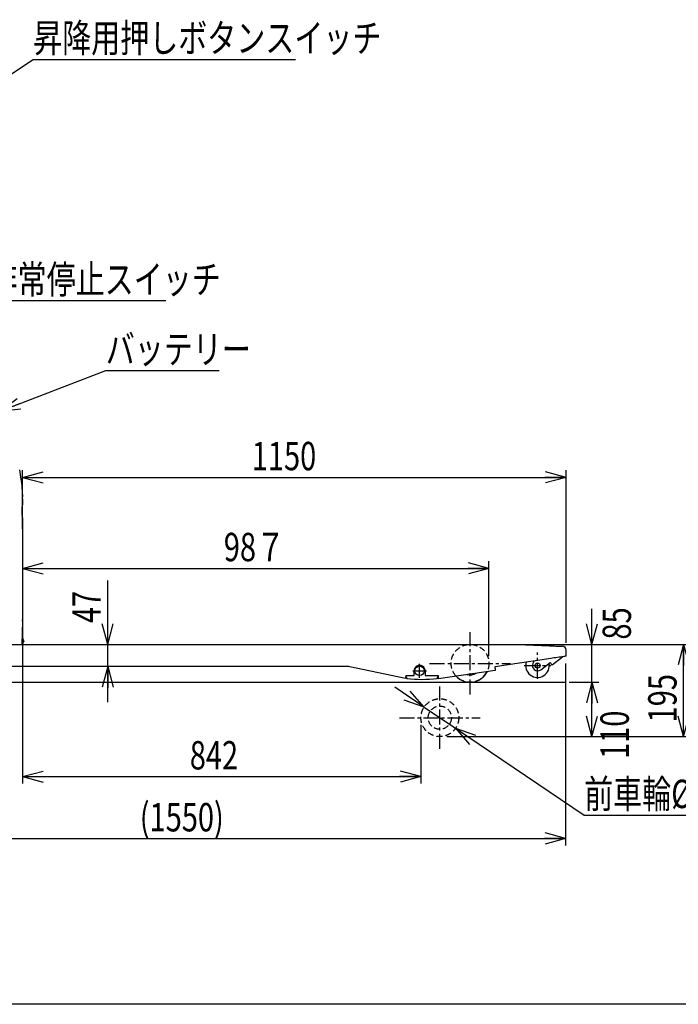
# Model space of a CAD drawing. Extents: x 31 to 5162, y 75 to 3600.
# Drawn here: x 2054 to 3447, y 75 to 2157 of the extents above; entities that cross this region are included whole.
import ezdxf

# ---------------------------------------------------------------- set-up
doc = ezdxf.new("R2010")
doc.units = 0
doc.linetypes.add('CENTER', pattern=[51, 31.8, -6.4, 6.4, -6.4])
doc.linetypes.add('DASHED', pattern=[19.1, 12.7, -6.4])
doc.layers.get('0').update_dxf_attribs({"linetype": 'CONTINUOUS'})
doc.layers.add('LAYER002', color=7, linetype='CONTINUOUS')
doc.layers.add('LAYER005', color=7, linetype='CONTINUOUS')
doc.styles.add('ED_VECTOR', font='MONOTXT.SHX', dxfattribs={"bigfont": 'BIGFONT.SHX'})
doc.dimstyles.new('EDDIMINFO', dxfattribs={"dimtxt": 60, "dimasz": 45, "dimexe": 15, "dimexo": 15, "dimgap": 15, "dimtad": 1, "dimtxsty": 'ED_VECTOR', "dimblk1": 'EDTIP_ARROW_S', "dimblk2": 'EDTIP_ARROW_E', "dimsah": 1, "dimcen": 2.5, "dimdle": 75, "dimclrd": 5, "dimclre": 5, "dimclrt": 3, "dimazin": 3, "dimtfac": 1, "dimtmove": 0, "dimatfit": 3})

# ---------------------------------------------------------------- blocks, each defined once
blk = doc.blocks.new('BLKF017')
at = {"layer": 'LAYER005', "color": 7, "linetype": 'CONTINUOUS'}
for p, q in [((2057.553415, 1184.746179), (2057.425358, 1185.551147)), ((2057.614062, 1184.343403), (2057.553415, 1184.746179)), ((2057.672053, 1183.940406), (2057.614062, 1184.343403)), ((2057.727353, 1183.537192), (2057.672053, 1183.940406)), ((2057.779926, 1183.133766), (2057.727353, 1183.537192)), ((2057.829739, 1182.730132), (2057.779926, 1183.133766)), ((2057.876754, 1182.326296), (2057.829739, 1182.730132)), ((2057.920938, 1181.922261), (2057.876754, 1182.326296)), ((2057.962255, 1181.518032), (2057.920938, 1181.922261)), ((2058.000669, 1181.113615), (2057.962255, 1181.518032)), ((2058.036146, 1180.709012), (2058.000669, 1181.113615)), ((2058.06878, 1180.304237), (2058.036146, 1180.709012)), ((2058.099184, 1179.899327), (2058.06878, 1180.304237)), ((2058.156275, 1179.089281), (2058.099184, 1179.899327))]:
    blk.add_line(p, q, dxfattribs=at)
blk = doc.blocks.new('BLKF026')
at = {"layer": 'LAYER005', "color": 7, "linetype": 'CONTINUOUS'}
for p, q in [((2062.691115, 843.000474), (2062.696231, 842.971587)), ((2062.696331, 842.664777), (2062.691115, 842.608648)), ((2062.696231, 842.971587), (2062.698464, 842.955006)), ((2062.700294, 842.72306), (2062.696331, 842.664777)), ((2062.698464, 842.955006), (2062.700311, 842.935903)), ((2062.702665, 842.781791), (2062.700294, 842.72306)), ((2062.700311, 842.935903), (2062.701723, 842.91418)), ((2062.701723, 842.91418), (2062.702713, 842.890318)), ((2062.703477, 842.838097), (2062.702665, 842.781791)), ((2062.702713, 842.890318), (2062.703477, 842.838097))]:
    blk.add_line(p, q, dxfattribs=at)
blk = doc.blocks.new('BLKF027')
at = {"layer": 'LAYER005', "color": 7, "linetype": 'CONTINUOUS'}
for p, q in [((2062.691115, 844.438615), (2062.695022, 844.399771)), ((2062.695022, 844.399771), (2062.698471, 844.363243)), ((2062.698471, 844.363243), (2062.701043, 844.331179)), ((2062.70214, 844.256978), (2062.699713, 844.257328)), ((2062.701043, 844.331179), (2062.702673, 844.304099)), ((2062.702958, 844.259716), (2062.70214, 844.256978)), ((2062.702673, 844.304099), (2062.703496, 844.281655)), ((2062.703429, 844.264986), (2062.702958, 844.259716)), ((2062.703496, 844.281655), (2062.703429, 844.264986))]:
    blk.add_line(p, q, dxfattribs=at)
blk = doc.blocks.new('BLKF028')
at = {"layer": 'LAYER005', "color": 7, "linetype": 'CONTINUOUS'}
for p, q in [((2062.696331, 843.855538), (2062.691115, 843.911665)), ((2062.691115, 843.519839), (2062.696231, 843.548723)), ((2062.696231, 843.548723), (2062.698463, 843.565304)), ((2062.700293, 843.797255), (2062.696331, 843.855538)), ((2062.698463, 843.565304), (2062.700311, 843.584408)), ((2062.702665, 843.738524), (2062.700293, 843.797255)), ((2062.700311, 843.584408), (2062.701723, 843.606134)), ((2062.701723, 843.606134), (2062.702713, 843.629998)), ((2062.703477, 843.682221), (2062.702665, 843.738524)), ((2062.702713, 843.629998), (2062.703477, 843.682221))]:
    blk.add_line(p, q, dxfattribs=at)
blk = doc.blocks.new('BLKF029')
at = {"layer": 'LAYER005', "color": 7, "linetype": 'CONTINUOUS'}
for p, q in [((2062.696331, 842.261157), (2062.691115, 842.244419)), ((2062.691115, 842.081699), (2062.696231, 842.132979)), ((2062.696231, 842.132979), (2062.700311, 842.179128)), ((2062.698513, 842.265952), (2062.696331, 842.261157)), ((2062.700293, 842.267453), (2062.698513, 842.265952)), ((2062.701675, 842.265846), (2062.700293, 842.267453)), ((2062.700311, 842.179128), (2062.701723, 842.198996)), ((2062.702665, 842.261331), (2062.701675, 842.265846)), ((2062.701723, 842.198996), (2062.702713, 842.216514)), ((2062.703267, 842.254066), (2062.702665, 842.261331)), ((2062.702713, 842.216514), (2062.703294, 842.231587)), ((2062.703477, 842.244128), (2062.703267, 842.254066)), ((2062.703294, 842.231587), (2062.703477, 842.244128))]:
    blk.add_line(p, q, dxfattribs=at)
blk = doc.blocks.new('BLKF053')
at = {"layer": 'LAYER005', "color": 7, "linetype": 'CONTINUOUS'}
for p, q in [((3201.773204, 810.030553), (3201.962151, 809.815022)), ((3201.962151, 809.815022), (3202.254095, 809.481892)), ((3202.254095, 809.481892), (3202.432789, 809.277865)), ((3202.432789, 809.277865), (3202.49299, 809.209171))]:
    blk.add_line(p, q, dxfattribs=at)
blk = doc.blocks.new('BLKF054')
at = {"layer": 'LAYER005', "color": 7, "linetype": 'CONTINUOUS'}
for p, q in [((3177.515783, 796.130809), (3176.80315, 797.059479)), ((3178.200879, 795.237842), (3177.515783, 796.130809)), ((3178.832449, 794.414881), (3178.200879, 795.237842)), ((3179.385938, 793.693575), (3178.832449, 794.414881)), ((3179.840125, 793.101582), (3179.385938, 793.693575)), ((3180.177726, 792.661699), (3179.840125, 793.101582)), ((3180.385508, 792.390826), (3180.177726, 792.661699)), ((3180.455722, 792.299363), (3180.385508, 792.390826))]:
    blk.add_line(p, q, dxfattribs=at)
blk = doc.blocks.new('BLKF055')
at = {"layer": 'LAYER005', "color": 7, "linetype": 'CONTINUOUS'}
for p, q in [((2870.180168, 763.819965), (2870.164194, 763.744774)), ((2870.227494, 764.042619), (2870.180168, 763.819965)), ((2870.304384, 764.404151), (2870.227494, 764.042619)), ((2870.407857, 764.890733), (2870.304384, 764.404151)), ((2870.533862, 765.483621), (2870.407857, 764.890733)), ((2870.677747, 766.160044), (2870.533862, 765.483621)), ((2870.833792, 766.894015), (2870.677747, 766.160044)), ((2870.996155, 767.657313), (2870.833792, 766.894015))]:
    blk.add_line(p, q, dxfattribs=at)
blk = doc.blocks.new('BLKF056')
at = {"layer": 'LAYER005', "color": 7, "linetype": 'CONTINUOUS'}
for p, q in [((3084.421672, 792.833927), (3082.95814, 792.61947)), ((3085.877218, 793.047222), (3084.421672, 792.833927)), ((3087.317147, 793.258223), (3085.877218, 793.047222))]:
    blk.add_line(p, q, dxfattribs=at)
blk = doc.blocks.new('BLKF057')
at = {"layer": 'LAYER005', "color": 7, "linetype": 'CONTINUOUS'}
for p, q in [((2939.697422, 766.880157), (2939.584174, 767.652276)), ((2939.806141, 766.137722), (2939.697422, 766.880157)), ((2939.906396, 765.453461), (2939.806141, 766.137722)), ((2939.994373, 764.853719), (2939.906396, 765.453461)), ((2940.066494, 764.361533), (2939.994373, 764.853719)), ((2940.120019, 763.995799), (2940.066494, 764.361533)), ((2940.15304, 763.770583), (2940.120019, 763.995799)), ((2940.164246, 763.694528), (2940.15304, 763.770583))]:
    blk.add_line(p, q, dxfattribs=at)
blk = doc.blocks.new('BLKF058')
at = {"layer": 'LAYER005', "color": 7, "linetype": 'CONTINUOUS'}
for p, q in [((3163.921871, 804.483834), (3159.330763, 803.811076)), ((3168.412842, 805.141958), (3163.921871, 804.483834)), ((3172.779955, 805.781904), (3168.412842, 805.141958)), ((3176.999845, 806.400272), (3172.779955, 805.781904)), ((3181.0501, 806.993785), (3176.999845, 806.400272)), ((3184.908904, 807.559255), (3181.0501, 806.993785)), ((3188.555874, 808.0937), (3184.908904, 807.559255)), ((3191.971459, 808.5942), (3188.555874, 808.0937)), ((3195.137538, 809.058162), (3191.971459, 808.5942)), ((3198.037185, 809.483084), (3195.137538, 809.058162)), ((3200.655021, 809.866699), (3198.037185, 809.483084)), ((3202.97698, 810.206952), (3200.655021, 809.866699)), ((3204.990663, 810.502025), (3202.97698, 810.206952)), ((3206.685461, 810.750398), (3204.990663, 810.502025)), ((3208.052315, 810.950669), (3206.685461, 810.750398)), ((3209.083833, 811.101827), (3208.052315, 810.950669)), ((3209.774532, 811.203065), (3209.083833, 811.101827)), ((3210.120835, 811.253819), (3209.774532, 811.203065)), ((3210.164227, 811.260167), (3210.120835, 811.253819))]:
    blk.add_line(p, q, dxfattribs=at)
blk = doc.blocks.new('BLKF059')
at = {"layer": 'LAYER005', "color": 7, "linetype": 'CONTINUOUS'}
for p, q in [((3157.936134, 834.040481), (3162.313499, 833.849358)), ((3162.313499, 833.849358), (3166.584768, 833.66287)), ((3166.584768, 833.66287), (3170.722999, 833.482194)), ((3170.722999, 833.482194), (3174.702086, 833.308461)), ((3174.702086, 833.308461), (3178.496994, 833.142775)), ((3178.496994, 833.142775), (3182.083525, 832.986179)), ((3182.083525, 832.986179), (3185.439267, 832.839671)), ((3185.439267, 832.839671), (3188.543, 832.704159)), ((3188.543, 832.704159), (3191.375055, 832.58051)), ((3191.375055, 832.58051), (3193.91755, 832.469511)), ((3193.91755, 832.469511), (3196.154394, 832.371834)), ((3196.154394, 832.371834), (3198.071637, 832.288134)), ((3198.071637, 832.288134), (3199.657001, 832.218903)), ((3199.657001, 832.218903), (3200.900711, 832.164618)), ((3200.900711, 832.164618), (3201.794543, 832.125577)), ((3201.794543, 832.125577), (3202.333249, 832.102063)), ((3202.333249, 832.102063), (3202.513136, 832.09421))]:
    blk.add_line(p, q, dxfattribs=at)
blk = doc.blocks.new('EDTIP_ARROW_E')
at = {"color": 0, "linetype": 'CONTINUOUS'}
for q in [(-1, 0), (-0.965926, 0.258819), (-0.965926, -0.258819)]:
    blk.add_line((0, 0), q, dxfattribs=at)
blk = doc.blocks.new('EDTIP_ARROW_S')
at = {"color": 0, "linetype": 'CONTINUOUS'}
for q in [(-1, 0), (-0.965926, 0.258819), (-0.965926, -0.258819)]:
    blk.add_line((0, 0), q, dxfattribs=at)
blk = doc.blocks.new('*D248')
at = {"color": 5, "linetype": 'CONTINUOUS'}
for p, q in [((3264.505906, 836.260158), (3264.505906, 911.260158)), ((3097.95814, 836.260158), (3279.505906, 836.260158)), ((3264.505906, 756.260158), (3264.505906, 836.260158)), ((3216.646351, 756.260158), (3279.505906, 756.260158)), ((3264.505906, 681.260158), (3264.505906, 756.260158))]:
    blk.add_line(p, q, dxfattribs=at)
at = {"color": 5, "linetype": 'CONTINUOUS', "xscale": 45, "yscale": 45}
for name, p, rotation in [('EDTIP_ARROW_S', (3264.505906, 836.260158), 270), ('EDTIP_ARROW_E', (3264.505906, 756.260158), 90)]:
    blk.add_blockref(name, p, dxfattribs=dict(at, rotation=rotation))
at = {"color": 6, "linetype": 'CONTINUOUS', "style": 'ED_VECTOR', "width": 0.75}
blk.add_text('85', height=60, rotation=90, dxfattribs=at).set_placement((3347.217529, 846.33429))
blk = doc.blocks.new('*D249')
at = {"color": 5, "linetype": 'CONTINUOUS'}
for p, q in [((3216.646351, 756.260158), (3279.505906, 756.260158)), ((3264.505906, 641.260158), (3264.505906, 756.260158)), ((2957.945608, 641.260158), (3279.505906, 641.260158))]:
    blk.add_line(p, q, dxfattribs=at)
at = {"color": 5, "linetype": 'CONTINUOUS', "xscale": 45, "yscale": 45}
for name, p, rotation in [('EDTIP_ARROW_E', (3264.505906, 756.260158), 90), ('EDTIP_ARROW_S', (3264.505906, 641.260158), 270)]:
    blk.add_blockref(name, p, dxfattribs=dict(at, rotation=rotation))
at = {"color": 6, "linetype": 'CONTINUOUS', "style": 'ED_VECTOR', "width": 0.75}
blk.add_text('110', height=60, rotation=90, dxfattribs=at).set_placement((3342.721191, 593.950134))
blk = doc.blocks.new('*D252')
at = {"color": 5, "linetype": 'CONTINUOUS'}
for p, q in [((2240.571433, 836.260158), (2240.571433, 971.260158)), ((2240.571433, 789.260152), (2240.571433, 836.260158)), ((2240.571433, 714.260152), (2240.571433, 789.260152))]:
    blk.add_line(p, q, dxfattribs=at)
at = {"color": 5, "linetype": 'CONTINUOUS', "xscale": 45, "yscale": 45}
for name, p, rotation in [('EDTIP_ARROW_S', (2240.571433, 836.260158), 270), ('EDTIP_ARROW_E', (2240.571433, 789.260152), 90)]:
    blk.add_blockref(name, p, dxfattribs=dict(at, rotation=rotation))
at = {"color": 3, "linetype": 'CONTINUOUS', "style": 'ED_VECTOR', "width": 0.75}
blk.add_text('47', height=60, rotation=90, dxfattribs=at).set_placement((2225.571289, 881.260132))
blk = doc.blocks.new('*D253')
at = {"color": 5, "linetype": 'CONTINUOUS'}
for p, q in [((1677.386494, 828.552311), (1677.386494, 410.879742)), ((3209.083833, 796.101827), (3209.083833, 410.879742)), ((1677.386494, 425.879742), (3209.083833, 425.879742))]:
    blk.add_line(p, q, dxfattribs=at)
at = {"color": 5, "linetype": 'CONTINUOUS', "xscale": 45, "yscale": 45, "rotation": 180}
blk.add_blockref('EDTIP_ARROW_S', (1677.386494, 425.879742), dxfattribs=at)
at = {"color": 5, "linetype": 'CONTINUOUS', "xscale": 45, "yscale": 45}
blk.add_blockref('EDTIP_ARROW_E', (3209.083833, 425.879742), dxfattribs=at)
at = {"color": 6, "linetype": 'CONTINUOUS', "style": 'ED_VECTOR', "width": 0.75}
blk.add_text('(1550)', height=60, dxfattribs=at).set_placement((2308.235107, 440.879761))
blk = doc.blocks.new('*D255')
at = {"color": 5, "linetype": 'CONTINUOUS'}
for p, q in [((2060.164191, 1050.492314), (2060.164191, 541.799469)), ((2902.945608, 666.260158), (2902.945608, 541.799469)), ((2060.164191, 556.799469), (2902.945608, 556.799469))]:
    blk.add_line(p, q, dxfattribs=at)
at = {"color": 5, "linetype": 'CONTINUOUS', "xscale": 45, "yscale": 45, "rotation": 180}
blk.add_blockref('EDTIP_ARROW_S', (2060.164191, 556.799469), dxfattribs=at)
at = {"color": 5, "linetype": 'CONTINUOUS', "xscale": 45, "yscale": 45}
blk.add_blockref('EDTIP_ARROW_E', (2902.945608, 556.799469), dxfattribs=at)
at = {"color": 3, "linetype": 'CONTINUOUS', "style": 'ED_VECTOR', "width": 0.75}
blk.add_text('842', height=60, dxfattribs=at).set_placement((2414.054932, 571.799438))
blk = doc.blocks.new('*D256')
at = {"color": 5, "linetype": 'CONTINUOUS'}
for p, q in [((2060.164191, 1050.492314), (2060.164191, 981.92791)), ((3046.847905, 811.066304), (3046.847905, 1011.92791)), ((2060.164191, 996.92791), (3046.847905, 996.92791))]:
    blk.add_line(p, q, dxfattribs=at)
at = {"color": 5, "linetype": 'CONTINUOUS', "xscale": 45, "yscale": 45, "rotation": 180}
blk.add_blockref('EDTIP_ARROW_S', (2060.164191, 996.92791), dxfattribs=at)
at = {"color": 5, "linetype": 'CONTINUOUS', "xscale": 45, "yscale": 45}
blk.add_blockref('EDTIP_ARROW_E', (3046.847905, 996.92791), dxfattribs=at)
at = {"color": 3, "linetype": 'CONTINUOUS', "style": 'ED_VECTOR', "width": 0.75}
blk.add_text('98７', height=60, dxfattribs=at).set_placement((2486.006104, 1011.927917))
blk = doc.blocks.new('*D257')
at = {"color": 5, "linetype": 'CONTINUOUS'}
for p, q in [((2060.164191, 1080.492314), (2060.164191, 1204.274817)), ((2060.164191, 1189.274817), (3210.164173, 1189.274817)), ((3210.164173, 839.11654), (3210.164173, 1204.274817))]:
    blk.add_line(p, q, dxfattribs=at)
at = {"color": 5, "linetype": 'CONTINUOUS', "xscale": 45, "yscale": 45, "rotation": 180}
blk.add_blockref('EDTIP_ARROW_S', (2060.164191, 1189.274817), dxfattribs=at)
at = {"color": 5, "linetype": 'CONTINUOUS', "xscale": 45, "yscale": 45}
blk.add_blockref('EDTIP_ARROW_E', (3210.164173, 1189.274817), dxfattribs=at)
at = {"color": 3, "linetype": 'CONTINUOUS', "style": 'ED_VECTOR', "width": 0.75}
blk.add_text('1150', height=60, dxfattribs=at).set_placement((2545.164062, 1204.27478))
blk = doc.blocks.new('*D351')
at = {"color": 5, "linetype": 'CONTINUOUS'}
for p, q in [((2909.791939, 703.639483), (2847.628808, 745.600718)), ((2909.791939, 703.639483), (2976.099277, 658.880832)), ((2976.099277, 658.880832), (3248.237625, 475.182536)), ((3248.237625, 475.182536), (3662.166433, 475.182536))]:
    blk.add_line(p, q, dxfattribs=at)
at = {"color": 5, "linetype": 'CONTINUOUS', "xscale": 45, "yscale": 45}
for p, rotation in [((2909.791939, 703.639483), 325.979939), ((2976.099277, 658.880832), 145.979939)]:
    blk.add_blockref('EDTIP_ARROW_S', p, dxfattribs=dict(at, rotation=rotation))
at = {"color": 3, "linetype": 'CONTINUOUS', "style": 'ED_VECTOR', "width": 0.75}
blk.add_text('前車輪%%c80x90', height=60, dxfattribs=at).set_placement((3248.237549, 490.182526))
blk = doc.blocks.new('EDDIM358')
at = {"color": 5, "linetype": 'CONTINUOUS'}
for p, q in [((1787.014883, 1875.04806), (2082.649599, 2072.769989)), ((2082.649599, 2072.769989), (2637.649599, 2072.769989))]:
    blk.add_line(p, q, dxfattribs=at)
at = {"color": 5, "linetype": 'CONTINUOUS', "xscale": 45, "yscale": 45, "rotation": 213.774797}
blk.add_blockref('EDTIP_ARROW_S', (1787.014883, 1875.04806), dxfattribs=at)
at = {"color": 3, "linetype": 'CONTINUOUS', "style": 'ED_VECTOR', "width": 0.75}
blk.add_text('昇降用押しボタンスイッチ', height=60, dxfattribs=at).set_placement((2082.649658, 2087.77002))
blk = doc.blocks.new('EDDIM359')
at = {"color": 5, "linetype": 'CONTINUOUS'}
for p, q in [((1808.352281, 1417.430158), (1988.498856, 1562.727486)), ((1988.498856, 1562.727486), (2363.498856, 1562.727486))]:
    blk.add_line(p, q, dxfattribs=at)
at = {"color": 5, "linetype": 'CONTINUOUS', "xscale": 45, "yscale": 45, "rotation": 218.887933}
blk.add_blockref('EDTIP_ARROW_S', (1808.352281, 1417.430158), dxfattribs=at)
at = {"color": 3, "linetype": 'CONTINUOUS', "style": 'ED_VECTOR', "width": 0.75}
blk.add_text('非常停止スイッチ', height=60, dxfattribs=at).set_placement((1988.498901, 1577.727539))
blk = doc.blocks.new('EDDIM360')
at = {"color": 5, "linetype": 'CONTINUOUS'}
for p, q in [((2012.164183, 1329.260143), (2236.22336, 1415.085835)), ((2236.22336, 1415.085835), (2476.22336, 1415.085835))]:
    blk.add_line(p, q, dxfattribs=at)
at = {"color": 5, "linetype": 'CONTINUOUS', "xscale": 45, "yscale": 45, "rotation": 200.959299}
blk.add_blockref('EDTIP_ARROW_S', (2012.164183, 1329.260143), dxfattribs=at)
at = {"color": 3, "linetype": 'CONTINUOUS', "style": 'ED_VECTOR', "width": 0.75}
blk.add_text('バッテリー', height=60, dxfattribs=at).set_placement((2236.223389, 1430.085815))
blk = doc.blocks.new('*D428')
at = {"color": 5, "linetype": 'CONTINUOUS'}
for p, q in [((3112.95814, 836.260158), (3473.67802, 836.260158)), ((3458.67802, 641.260158), (3458.67802, 836.260158)), ((2957.945608, 641.260158), (3473.67802, 641.260158))]:
    blk.add_line(p, q, dxfattribs=at)
at = {"color": 5, "linetype": 'CONTINUOUS', "xscale": 45, "yscale": 45}
for name, p, rotation in [('EDTIP_ARROW_E', (3458.67802, 836.260158), 90), ('EDTIP_ARROW_S', (3458.67802, 641.260158), 270)]:
    blk.add_blockref(name, p, dxfattribs=dict(at, rotation=rotation))
at = {"color": 3, "linetype": 'CONTINUOUS', "style": 'ED_VECTOR', "width": 0.75}
blk.add_text('195', height=60, rotation=90, dxfattribs=at).set_placement((3443.677979, 671.260132))

msp = doc.modelspace()

# ---------------------------------------------------------------- linework, layer by layer
at = {"color": 3, "linetype": 'CONTINUOUS'}
msp.add_line((5161.512127, 75.393795), (180.707488, 75.393795), dxfattribs=at)
at = {"layer": 'LAYER002', "color": 7, "linetype": 'CENTER'}
for p, q in [((3006.847905, 730.458436), (3006.847905, 861.674172)), ((3149.664187, 763.360679), (3149.664187, 819.360679)), ((2900.164187, 765.760158), (2900.164187, 794.760158)), ((2921.347905, 796.066304), (3092.347905, 796.066304)), ((3121.664187, 791.360679), (3177.664187, 791.360679)), ((2885.664187, 780.260158), (2914.664187, 780.260158)), ((2942.945608, 615.65229), (2942.945608, 746.868026)), ((2857.445608, 681.260158), (3028.445608, 681.260158))]:
    msp.add_line(p, q, dxfattribs=at)
at = {"layer": 'LAYER005', "color": 7, "linetype": 'CONTINUOUS'}
for p, q in [((2057.425358, 1185.551147), (2054.217272, 1204.963985)), ((2058.156275, 1179.089281), (2060.070925, 1147.784944)), ((2060.164191, 1143.804829), (2060.164191, 1144.732523)), ((2060.164191, 1143.804829), (2060.164191, 1131.178739)), ((2058.664181, 1121.496282), (2058.664181, 1113.024033)), ((2060.164191, 1103.341575), (2060.164191, 888.39716)), ((2060.133733, 885.38793), (2058.418148, 836.260158)), ((2060.164191, 887.132916), (2060.164191, 888.39716)), ((1968.164184, 836.260158), (3082.95814, 836.260158)), ((2058.453076, 837.26016), (2060.764186, 837.26016)), ((2060.764186, 849.260154), (2058.872111, 849.260154)), ((2060.764186, 848.805505), (2060.764186, 849.260154)), ((2060.764186, 837.26016), (2060.764186, 848.805505)), ((2062.699713, 842.267143), (2062.251099, 842.267143)), ((2062.647291, 844.25317), (2062.699713, 844.25317)), ((2062.659957, 842.355463), (2062.647291, 842.267143)), ((2062.691115, 842.608648), (2062.659957, 842.355463)), ((3082.95814, 836.260158), (3085.573592, 836.260158)), ((3085.573592, 836.260158), (3107.097186, 836.260158)), ((3107.097186, 836.260158), (3107.105531, 836.2598)), ((3107.105531, 836.2598), (3157.936134, 834.040481)), ((3210.164227, 811.260167), (3210.164227, 824.101823)), ((3060.164132, 789.279255), (3082.95814, 792.61947)), ((3159.330763, 803.811076), (3087.317147, 793.258223)), ((3142.214813, 801.302883), (3139.732518, 796.089473)), ((3156.360545, 782.633784), (3176.194348, 797.852817)), ((3176.194348, 797.852817), (3176.80315, 797.059479)), ((3202.49299, 809.209171), (3180.455722, 792.299363)), ((3201.853671, 810.042354), (3202.49299, 809.209171)), ((2748.061397, 789.260152), (1968.164184, 789.260152)), ((2870.164194, 763.744774), (2752.220966, 788.822832)), ((2870.996155, 767.657313), (2871.549525, 770.260158)), ((2871.549525, 770.260158), (2888.664164, 770.260158)), ((2888.664164, 778.477761), (2888.803162, 778.477761)), ((2888.664164, 770.260158), (2888.664164, 778.477761)), ((2911.525168, 778.477761), (2911.664166, 778.477761)), ((2911.664166, 778.477761), (2911.664166, 770.260158)), ((2911.664166, 770.260158), (2939.202108, 770.260158)), ((2939.202108, 770.260158), (2939.584174, 767.652276)), ((3060.164132, 781.279269), (2940.164246, 763.694528)), ((3060.164132, 785.321983), (3060.164132, 789.279255)), ((3060.164132, 785.321983), (3060.164132, 781.279269)), ((602.4246, 756.260158), (3209.083833, 756.260158)), ((2871.664204, 767.260167), (2871.136226, 768.316152)), ((2871.664204, 767.260167), (2873.164215, 764.260146)), ((2916.823811, 756.260158), (3201.646351, 756.260158)), ((2937.164225, 764.260146), (2938.664236, 767.260167)), ((2939.420142, 768.772039), (2938.664236, 767.260167))]:
    msp.add_line(p, q, dxfattribs=at)
at = {"layer": 'LAYER005', "color": 7, "linetype": 'DASHED'}
for centre, radius in [((3006.847905, 796.066304), 40), ((2942.945608, 681.260158), 40), ((2942.945608, 681.260158), 24.5)]:
    msp.add_circle(centre, radius, dxfattribs=at)
at = {"layer": 'LAYER005', "color": 7, "linetype": 'CONTINUOUS'}
for centre, radius in [((3149.664187, 791.360679), 5.5), ((2900.164187, 780.260158), 10)]:
    msp.add_circle(centre, radius, dxfattribs=at)
for centre, radius, start, end in [((2010.164187, 1144.73252), 50, 0, 3.5), ((2074.664187, 1121.496283), 16, 162.387561, 180), ((2044.164187, 1131.178741), 16, 342.387561, 0), ((2074.664187, 1113.024032), 16, 180, 197.612439), ((2044.164187, 1103.341574), 16, 0, 17.612439), ((2010.164187, 887.132911), 50, 358, 0), ((2052.764187, 843.260158), 10, 10.410509, 36.869898), ((2052.764187, 843.260158), 10, 323.130102, 349.589491), ((2054.119726, 843.510143), 8.621529, 6.182306, 19.784677), ((2060.596251, 846.164937), 1.657166, 350.851653, 9.148347), ((2054.119574, 842.983158), 8.621684, 6.182429, 19.784554), ((2060.707089, 844.087978), 2.063768, 317.651409, 344.020583), ((2060.707377, 842.812398), 2.063448, 317.649322, 344.02267), ((2052.590677, 842.060032), 9.662728, 356.215906, 3.784094), ((2061.046595, 842.566757), 1.700752, 14.774465, 24.060541), ((2054.16946, 843.001842), 8.571189, 349.590411, 353.837245), ((3202.164187, 824.101824), 8, 0.105398, 87.5), ((2900.164187, 780.260158), 11.5, 351.083728, 188.916272), ((3149.664187, 791.360679), 25, 162.44386, 11.396119), ((3149.664187, 791.360679), 11, 154.539481, 307.5), ((2748.06141, 769.260158), 20, 77.996077, 90), ((3006.847905, 796.066304), 40, 222.325442, 334.348092), ((3006.847905, 796.066304), 24.5, 254.21801, 302.455524), ((2905.164187, 1019.260158), 257, 262.847331, 277.152669)]:
    msp.add_arc(centre, radius, start, end, dxfattribs=at)

# ---------------------------------------------------------------- block references
for name in ['EDDIM358', 'EDDIM359', 'EDDIM360', 'BLKF017', 'BLKF027', 'BLKF028', 'BLKF026', 'BLKF029', 'BLKF059', 'BLKF056', 'BLKF058', 'BLKF054', 'BLKF053', 'BLKF055', 'BLKF057']:
    msp.add_blockref(name, (0, 0))

# ---------------------------------------------------------------- dimensions: what is measured, and where the dimension line sits
for base, p1, p2, angle, picture, middle in [((3210.164173, 1189.274817), (2060.164191, 1079.492314), (3210.164173, 838.11654), 180, '*D257', (2635.164062, 1204.27478)), ((3046.847905, 996.92791), (2060.164191, 1051.492314), (3046.847905, 810.066304), 180, '*D256', (2553.506104, 1011.927917)), ((2902.945608, 556.799469), (2060.164191, 1051.492314), (2902.945608, 667.260158), 180, '*D255', (2481.554932, 571.799438)), ((3458.67802, 836.260158), (2956.945608, 641.260158), (3111.95814, 836.260158), 270, '*D428', (3443.677979, 738.760132)), ((3209.083833, 425.879742), (1677.386494, 829.552311), (3209.083833, 797.101827), 180, '*D253', (2443.235107, 440.879761)), ((3264.505906, 756.260158), (2956.945608, 641.260158), (3215.646351, 756.260158), 270, '*D249', (3342.721191, 661.450134))]:
    dim = msp.add_linear_dim(base=base, p1=p1, p2=p2, angle=angle, dimstyle='EDDIMINFO', override={"dimblk1": 'EDTIP_ARROW_S', "dimblk2": 'EDTIP_ARROW_E', "dimsah": 1})
    dim.commit()
    dim.dimension.update_dxf_attribs({"geometry": picture, "text_midpoint": middle})
dim = msp.add_aligned_dim(p1=(2240.571433, 836.260158), p2=(2240.571433, 789.260152), distance=0, dimstyle='EDDIMINFO')
dim.commit()
dim.dimension.update_dxf_attribs({"geometry": '*D252', "text_midpoint": (2225.571289, 926.260132)})
dim = msp.add_linear_dim(base=(3264.505906, 836.260158), p1=(3215.646351, 756.260158), p2=(3096.95814, 836.260158), angle=270, dimstyle='EDDIMINFO')
dim.commit()
dim.dimension.update_dxf_attribs({"geometry": '*D248', "text_midpoint": (3287.217529, 891.33429)})
dim = msp.add_diameter_dim_2p(p1=(2909.791939, 703.639483), p2=(2976.099277, 658.880832), dimstyle='EDDIMINFO')
dim.commit()
dim.dimension.update_dxf_attribs({"geometry": '*D351', "text_midpoint": (3248.237549, 490.182526), "dimtype": 163})

doc.saveas('drawing.dxf')
